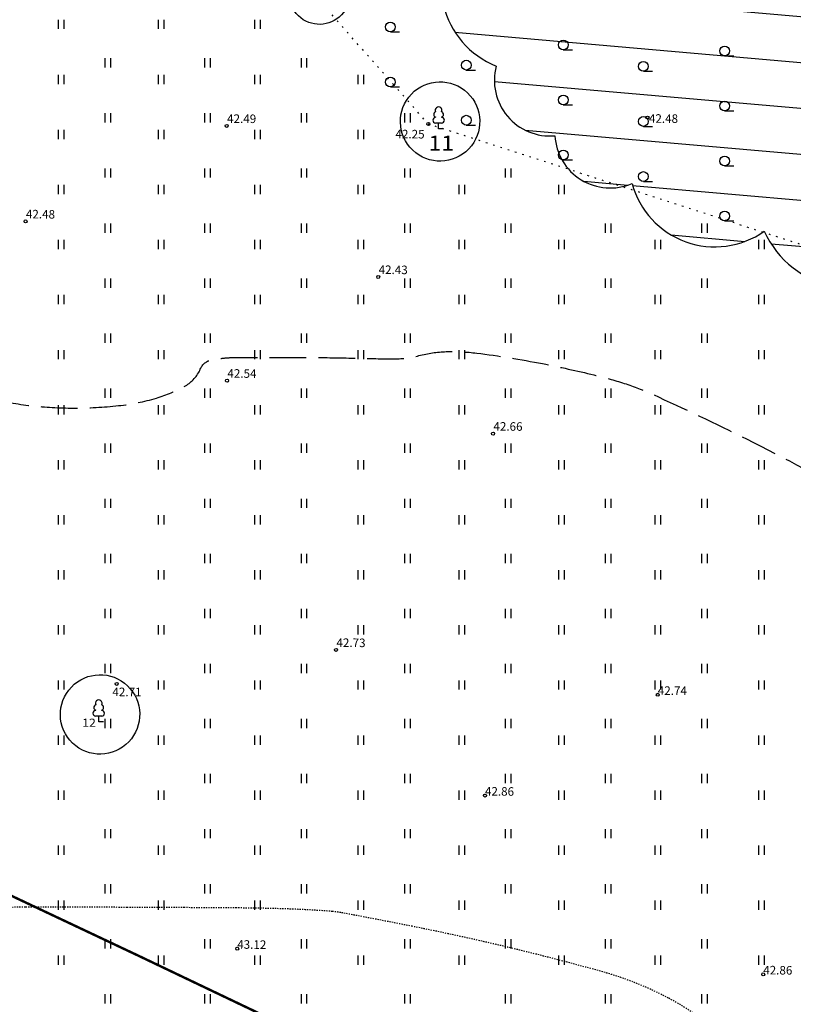
# Model space of a CAD drawing. Units: metres. Extents: x 547368 to 550982, y 6582706 to 6584220.
# Drawn here: x 548093 to 548157, y 6583719 to 6583799 of the extents above; entities that cross this region are included whole.
import ezdxf

# ---------------------------------------------------------------- set-up
doc = ezdxf.new("R2010")
doc.units = ezdxf.units.M
doc.header["$LTSCALE"] = 0.5
doc.header["$MEASUREMENT"] = 0
for name, pattern in [('ISOPOHI', [0.02001, 0.01, -1e-05, 0.01]), ('ISOPOOL', [8, 6, -2]), ('KOLVIK', [1.25, 0.25, -1])]:
    doc.linetypes.add(name, pattern=pattern)
for name, color, linetype, lineweight in [('Dendro_III_väärtusklass', 84, 'Continuous', 30), ('Dendro_IV_väärtusklass', 40, 'Continuous', 30), ('OPT-teekaitse', 250, 'Continuous', 0)]:
    doc.layers.add(name, color=color, linetype=linetype, lineweight=lineweight)
doc.layers.add('Dendro_nr', color=7, linetype='Continuous', true_color=0x000000)
for name, color, linetype in [('HALJASTUS', 94, 'Continuous'), ('HORISONTAAL', 32, 'Continuous'), ('KORGUS-EH2000', 7, 'Continuous'), ('OPT-kaitsevöönd', 7, 'Continuous'), ('PUU', 74, 'Continuous')]:
    doc.layers.add(name, color=color, linetype=linetype)
doc.styles.add('ITALIC', font='italic.shx')
doc.styles.add('kalmuvälja_DP$0$Standard', font='txt')
doc.styles.add('Style-INTL_ISO', font='INTL_ISO.shx')
doc.linetypes.add('kalmuvälja_DP$0$+_LINE', pattern='A,0.5,-0.2,["+",kalmuvälja_DP$0$Standard,S=0.1,R=0,X=-0.1,Y=-0.05],-0.2', length=0.9)

# ---------------------------------------------------------------- blocks, each defined once
blk = doc.blocks.new('HEIN')
at = {"color": 0, "linetype": 'Continuous'}
for p, q in [((-0.46, 0.76), (-0.46, -0.76)), ((0.46, 0.76), (0.46, -0.76))]:
    blk.add_line(p, q, dxfattribs=at)
blk = doc.blocks.new('LEHTP1')
at = {"color": 0, "linetype": 'Continuous'}
for p, q in [((0.48, 0.95), (-0.48, 0.95)), ((0, 0), (0, 0.95)), ((0.76, 0), (0, 0))]:
    blk.add_line(p, q, dxfattribs=at)
for centre, radius, start, end in [((0, 3.04), 0.554, 332.5799, 207.4201), ((-0.47, 1.42), 0.475, 90.0016, 269.3953), ((-0.34, 2.35), 0.465, 109.0217, 253.1415), ((0.34, 2.35), 0.465, 286.8508, 70.9859), ((0.47, 1.42), 0.475, 270.6047, 89.9984)]:
    blk.add_arc(centre, radius, start, end, dxfattribs=at)
blk = doc.blocks.new('RING02')
at = {"color": 0, "linetype": 'Continuous', "lineweight": -3}
blk.add_circle((0, 0), 0.25, dxfattribs=at)
blk = doc.blocks.new('HARVIK')
at = {"color": 0, "linetype": 'Continuous'}
blk.add_line((0, -0.8), (1.5, -0.8), dxfattribs=at)
blk.add_circle((0, 0), 0.8, dxfattribs=at)

msp = doc.modelspace()

# ---------------------------------------------------------------- hatches: boundary and pattern name
at = {"layer": 'Dendro_IV_väärtusklass', "transparency": 33554687}
h = msp.add_hatch(dxfattribs=at)
h.set_pattern_fill('ANSI31', color=256, scale=30, angle=130)
edge = h.paths.add_edge_path()
edge.add_arc((548148.089, 6583833.343), 3.122, 35, 145)
edge.add_arc((548145.215, 6583831.106), 4.041, 85.49156, 195.49156)
edge.add_arc((548139.484, 6583825.606), 4.786, 67.43796, 177.43796)
edge.add_arc((548133.843, 6583820.965), 4.931, 79.96314, 189.96314)
edge.add_arc((548129.135, 6583815.738), 4.376, 91.94255, 201.94255)
edge.add_arc((548129.857, 6583812.077), 5.192, 157.03843, 267.03843)
edge.add_arc((548134.939, 6583802.132), 7.162, 138.34105, 248.34104)
edge.add_arc((548136.701, 6583794.306), 4.558, 165.1371, 275.1371)
edge.add_arc((548141.635, 6583790.026), 4.534, 183.27341, 293.27341)
edge.add_arc((548150.209, 6583787.7), 7.027, 195.16822, 305.16822)
edge.add_arc((548161.566, 6583785.283), 8.031, 204.47404, 314.47404)
edge.add_arc((548171.207, 6583779.901), 4.03, 184.96324, 294.96324)
edge.add_arc((548177.555, 6583777.934), 4.944, 199.94996, 309.94996)
edge.add_arc((548183.27, 6583774.356), 2.55, 184.77564, 294.77564)
edge.add_arc((548189.21, 6583770.526), 5.101, 162.72972, 272.72972)
edge.add_arc((548191.876, 6583768.694), 4.064, 233.41292, 343.41292)
edge.add_arc((548197.803, 6583772.315), 5.195, 246.97234, 356.97234)
edge.add_arc((548207.096, 6583772.901), 4.194, 191.82792, 301.82792)
edge.add_arc((548210.839, 6583764.589), 4.989, 107.87671, 217.87671)
edge.add_arc((548208.944, 6583756.687), 5.252, 112.89016, 222.89016)
edge.add_arc((548205.786, 6583749.566), 3.613, 101.01015, 211.01015)
edge.add_arc((548205.003, 6583742.161), 6.007, 112.64559, 222.64559)
edge.add_arc((548201.951, 6583736.138), 2.384, 125, 235)
edge.add_arc((548203.667, 6583735.225), 3.253, 198.63035, 308.63035)
edge.add_arc((548208.06, 6583736.352), 4.364, 237.22331, 347.22331)
edge.add_arc((548214.559, 6583739.868), 5.01, 243.41223, 353.41223)
edge.add_arc((548223.629, 6583745.293), 7.263, 235.70123, 345.70123)
edge.add_arc((548232.773, 6583747.213), 4.27, 240.43479, 350.43479)
edge.add_arc((548238.82, 6583750.923), 4.786, 247.43796, 357.43796)
edge.add_arc((548243.695, 6583755.699), 4.991, 268.93766, 378.93766)
edge.add_arc((548250.718, 6583761.394), 4.68, 240.53134, 350.53134)
edge.add_arc((548258.012, 6583763.842), 4.187, 230.23647, 340.23647)
edge.add_arc((548265.038, 6583767.945), 6.322, 240.79219, 350.79219)
edge.add_arc((548274.213, 6583772.346), 6.157, 241.53571, 351.53571)
edge.add_arc((548282.817, 6583777.454), 6.518, 247.31421, 357.31421)
edge.add_arc((548291.766, 6583781.99), 5.421, 243.27002, 353.27002)
edge.add_arc((548300.115, 6583787.684), 6.99, 244.89978, 354.89978)
edge.add_arc((548308.282, 6583792.384), 5.456, 257.2371, 367.2371)
edge.add_arc((548315.952, 6583796.891), 4.436, 239.41634, 349.41634)
edge.add_arc((548323.428, 6583800.272), 5.225, 233.41285, 343.41285)
edge.add_arc((548330.768, 6583801.532), 3.607, 229.72553, 339.72553)
edge.add_arc((548336.213, 6583803.741), 4.026, 239.20022, 349.20022)
edge.add_arc((548345.341, 6583803.922), 5.257, 190.25274, 300.25274)
edge.add_arc((548350.366, 6583800.149), 2.497, 197.91791, 307.91791)
edge.add_arc((548353.196, 6583804.012), 5.975, 257.47383, 367.47383)
edge.add_arc((548359.213, 6583809.779), 4.991, 268.93766, 378.93766)
edge.add_arc((548361.966, 6583817.409), 6.324, 288.12123, 398.12123)
edge.add_arc((548367.515, 6583825.297), 4.024, 261.81089, 371.81089)
edge.add_arc((548374.509, 6583830.722), 5.523, 236.42275, 346.42275)
edge.add_arc((548379.924, 6583834.16), 4.735, 269.42753, 379.42753)
edge.add_arc((548384.166, 6583838.936), 3.209, 274.00374, 384.00374)
edge.add_arc((548384.212, 6583844.042), 4.772, 307.20536, 417.20536)
edge.add_arc((548383.565, 6583851.387), 4.643, 314.10189, 424.10189)
edge.add_arc((548381.971, 6583860.416), 6.055, 306.73788, 416.73788)
edge.add_arc((548381.79, 6583869.519), 5.347, 310.91367, 420.91367)
edge.add_arc((548383.397, 6583873.048), 1.514, 49.01889, 159.01889)
edge.add_arc((548380.929, 6583870.614), 3.158, 70.50307, 180.50307)
edge.add_arc((548374.01, 6583865.713), 6.155, 52.33311, 162.33311)
edge.add_arc((548361.917, 6583861.43), 8.754, 44.64772, 154.64772)
edge.add_arc((548350.32, 6583861.478), 5.223, 45.11199, 155.11199)
edge.add_arc((548342.513, 6583859.736), 4.994, 52.08209, 162.08209)
edge.add_arc((548334.422, 6583858.038), 4.649, 44.07881, 154.07881)
edge.add_arc((548327.954, 6583857.574), 3.386, 47.51323, 157.51323)
edge.add_arc((548320.222, 6583852.959), 7.492, 52.08209, 162.08209)
edge.add_arc((548309.453, 6583851.819), 5.012, 43.41631, 153.41631)
edge.add_arc((548300.729, 6583850.196), 5.739, 42.34311, 152.34311)
edge.add_arc((548292.862, 6583849.792), 4.142, 47.78835, 157.78835)
edge.add_arc((548285.236, 6583847.808), 5.193, 43.11981, 153.11981)
edge.add_arc((548274.512, 6583844.771), 8.131, 41.47485, 151.47485)
edge.add_arc((548263.14, 6583844.127), 6.194, 46.96123, 156.96123)
edge.add_arc((548254.296, 6583843.678), 4.259, 42.42195, 152.42195)
edge.add_arc((548246.866, 6583842.866), 4.594, 37.28771, 147.28771)
edge.add_arc((548237.51, 6583840.385), 7.402, 42.11595, 152.11595)
edge.add_arc((548228.38, 6583841.139), 3.745, 46.29577, 156.29577)
edge.add_arc((548221.145, 6583839.756), 4.778, 37.19981, 147.19981)
edge.add_arc((548212.015, 6583838.763), 6.243, 35, 145)
edge.add_arc((548203.893, 6583840.238), 3.672, 35, 145)
edge.add_arc((548197.876, 6583840.238), 3.672, 35, 145)
edge.add_arc((548190.912, 6583839.35), 4.961, 37.11834, 147.11834)
edge.add_arc((548183.406, 6583838.81), 4.649, 44.07881, 154.07881)
edge.add_arc((548176.382, 6583838.18), 3.895, 43.11985, 153.11985)
edge.add_arc((548170.26, 6583837.639), 3.508, 41.00136, 151.00136)
edge.add_arc((548165.853, 6583837.731), 2.093, 50.2366, 160.2366)
edge.add_arc((548161.641, 6583836.197), 3.17, 44.99532, 154.99532)
edge.add_arc((548155.549, 6583833.492), 5.17, 51.48438, 161.48438)
at = {"layer": 'OPT-kaitsevöönd'}
h = msp.add_hatch(dxfattribs=at)
h.set_pattern_fill('ANSI31', color=45, scale=15)
h.set_pattern_definition([(45, (0, 0), (-1.3258252147, 1.3258252147), [])])
edge = h.paths.add_edge_path()
edge.add_line((547934.243, 6583783.598), (547935.093, 6583785.409))
edge.add_line((547935.093, 6583785.409), (547960.739, 6583773.365))
edge.add_line((547960.739, 6583773.365), (548066.152, 6583723.556))
edge.add_line((548066.152, 6583723.556), (548140.117, 6583689.036))
edge.add_line((548140.117, 6583689.036), (548333.23, 6583780.796))
edge.add_line((548333.23, 6583780.796), (548341.773, 6583775.864))
edge.add_line((548341.773, 6583775.864), (548347.573, 6583783.829))
edge.add_line((548347.573, 6583783.829), (548350.781, 6583787.784))
edge.add_line((548350.781, 6583787.784), (548353.824, 6583791.224))
edge.add_line((548353.824, 6583791.224), (548362.472, 6583802.625))
edge.add_line((548362.472, 6583802.625), (548365.918, 6583808.045))
edge.add_arc((548366.654, 6583807.167), 1.146, -65.76726, 129.98515, ccw=False)
edge.add_line((548367.124, 6583806.122), (548363.082, 6583799.981))
edge.add_line((548363.082, 6583799.981), (548356.55, 6583791.578))
edge.add_line((548356.55, 6583791.578), (548349.153, 6583782.603))
edge.add_line((548349.153, 6583782.603), (548343.518, 6583774.856))
edge.add_line((548343.518, 6583774.856), (548372.996, 6583757.838))
edge.add_line((548372.996, 6583757.838), (548383.151, 6583753.367))
edge.add_line((548383.151, 6583753.367), (548391.087, 6583748.334))
edge.add_line((548391.087, 6583748.334), (548392.302, 6583749.622))
edge.add_line((548392.302, 6583749.622), (548393.687, 6583751.797))
edge.add_line((548393.687, 6583751.797), (548395.462, 6583750.674))
edge.add_line((548395.462, 6583750.674), (548393.967, 6583748.326))
edge.add_line((548393.967, 6583748.326), (548391.418, 6583745.623))
edge.add_line((548391.418, 6583745.623), (548382.126, 6583751.531))
edge.add_line((548382.126, 6583751.531), (548373.779, 6583755.242))
edge.add_line((548373.779, 6583755.242), (548399.39, 6583740.407))
edge.add_line((548399.39, 6583740.407), (548421.103, 6583711.194))
edge.add_line((548421.103, 6583711.194), (548425.917, 6583703.536))
edge.add_line((548425.917, 6583703.536), (548424.605, 6583701.795))
edge.add_line((548424.605, 6583701.795), (548419.451, 6583710.062))
edge.add_line((548419.451, 6583710.062), (548398.042, 6583738.883))
edge.add_line((548398.042, 6583738.883), (548371.231, 6583754.398))
edge.add_line((548371.231, 6583754.398), (548370.996, 6583754.374))
edge.add_line((548370.996, 6583754.374), (548333.048, 6583776.282))
edge.add_line((548333.048, 6583776.282), (548144.871, 6583686.817))
edge.add_line((548144.871, 6583686.817), (548202.95, 6583659.711))
edge.add_line((548202.95, 6583659.711), (548249.376, 6583637.919))
edge.add_line((548249.376, 6583637.919), (548267.691, 6583628.094))
edge.add_line((548267.691, 6583628.094), (548276.037, 6583620.468))
edge.add_line((548276.037, 6583620.468), (548310.835, 6583604.567))
edge.add_line((548310.835, 6583604.567), (548327.373, 6583596.539))
edge.add_line((548327.373, 6583596.539), (548336.001, 6583601.241))
edge.add_line((548336.001, 6583601.241), (548359.165, 6583621.381))
edge.add_line((548359.165, 6583621.381), (548400.258, 6583668.23))
edge.add_line((548400.258, 6583668.23), (548415.489, 6583689.692))
edge.add_line((548415.489, 6583689.692), (548436.345, 6583717.38))
edge.add_line((548436.345, 6583717.38), (548438.643, 6583715.647))
edge.add_line((548438.643, 6583715.647), (548490.899, 6583784.243))
edge.add_line((548490.899, 6583784.243), (548538.952, 6583846.003))
edge.add_line((548538.952, 6583846.003), (548541.703, 6583850.006))
edge.add_line((548541.703, 6583850.006), (548540.44, 6583850.843))
edge.add_line((548540.44, 6583850.843), (548451.829, 6583733.274))
edge.add_line((548451.829, 6583733.274), (548448.682, 6583735.618))
edge.add_line((548448.682, 6583735.618), (548453.21, 6583741.632))
edge.add_line((548453.21, 6583741.632), (548405.385, 6583771.981))
edge.add_line((548405.385, 6583771.981), (548406.142, 6583781.086))
edge.add_line((548406.142, 6583781.086), (548410.481, 6583780.678))
edge.add_line((548410.481, 6583780.678), (548409.958, 6583774.256))
edge.add_line((548409.958, 6583774.256), (548443.544, 6583752.949))
edge.add_line((548443.544, 6583752.949), (548456.036, 6583745.385))
edge.add_line((548456.036, 6583745.385), (548537.898, 6583854.117))
edge.add_line((548537.898, 6583854.117), (548537.042, 6583860.213))
edge.add_line((548537.042, 6583860.213), (548471.725, 6583910.705))
edge.add_line((548471.725, 6583910.705), (548470.939, 6583909.8))
edge.add_line((548470.939, 6583909.8), (548467.367, 6583912.563))
edge.add_line((548467.367, 6583912.563), (548471.045, 6583916.916))
edge.add_line((548471.045, 6583916.916), (548540.949, 6583862.769))
edge.add_line((548540.949, 6583862.769), (548541.034, 6583862.016))
edge.add_line((548541.034, 6583862.016), (548547.096, 6583857.653))
edge.add_line((548547.096, 6583857.653), (548552.71, 6583865.852))
edge.add_line((548552.71, 6583865.852), (548558.458, 6583872.996))
edge.add_line((548558.458, 6583872.996), (548561.739, 6583870.083))
edge.add_line((548561.739, 6583870.083), (548556.201, 6583863.165))
edge.add_line((548556.201, 6583863.165), (548548.454, 6583851.932))
edge.add_line((548548.454, 6583851.932), (548567.459, 6583854.135))
edge.add_line((548567.459, 6583854.135), (548613.826, 6583818.65))
edge.add_line((548613.826, 6583818.65), (548614.614, 6583812.998))
edge.add_line((548614.614, 6583812.998), (548566.323, 6583849.977))
edge.add_line((548566.323, 6583849.977), (548545.57, 6583847.675))
edge.add_line((548545.57, 6583847.675), (548542.687, 6583843.417))
edge.add_line((548542.687, 6583843.417), (548536.684, 6583836.056))
edge.add_line((548536.684, 6583836.056), (548494.62, 6583781.826))
edge.add_line((548494.62, 6583781.826), (548442.295, 6583712.892))
edge.add_line((548442.295, 6583712.892), (548405.612, 6583663.713))
edge.add_line((548405.612, 6583663.713), (548381.535, 6583631.943))
edge.add_line((548381.535, 6583631.943), (548365.562, 6583610.315))
edge.add_line((548365.562, 6583610.315), (548359.085, 6583601.609))
edge.add_line((548359.085, 6583601.609), (548353.972, 6583594.731))
edge.add_line((548353.972, 6583594.731), (548349.883, 6583589.144))
edge.add_line((548349.883, 6583589.144), (548348.038, 6583586.698))
edge.add_line((548348.038, 6583586.698), (548344.268, 6583588.429))
edge.add_line((548344.268, 6583588.429), (548346.104, 6583591.413))
edge.add_line((548346.104, 6583591.413), (548352, 6583600))
edge.add_line((548352, 6583600), (548383.032, 6583641.473))
edge.add_line((548383.032, 6583641.473), (548362.185, 6583617.531))
edge.add_line((548362.185, 6583617.531), (548349.35, 6583606.11))
edge.add_line((548349.35, 6583606.11), (548338.578, 6583597.253))
edge.add_line((548338.578, 6583597.253), (548332.931, 6583593.841))
edge.add_line((548332.931, 6583593.841), (548352.624, 6583584.283))
edge.add_line((548352.624, 6583584.283), (548363.592, 6583598.957))
edge.add_line((548363.592, 6583598.957), (548367.173, 6583601.732))
edge.add_line((548367.173, 6583601.732), (548370.909, 6583608.796))
edge.add_line((548370.909, 6583608.796), (548396.87, 6583642.07))
edge.add_arc((548401.061, 6583639.334), 5.005, 92.57428, 146.86001, ccw=False)
edge.add_line((548400.836, 6583644.334), (548401.186, 6583640.349))
edge.add_arc((548401.434, 6583638.689), 1.679, 98.52279, 143.13812)
edge.add_line((548400.091, 6583639.696), (548374.287, 6583606.628))
edge.add_line((548374.287, 6583606.628), (548370.305, 6583599.099))
edge.add_line((548370.305, 6583599.099), (548366.471, 6583596.128))
edge.add_line((548366.471, 6583596.128), (548356.265, 6583582.516))
edge.add_line((548356.265, 6583582.516), (548352.084, 6583575.48))
edge.add_line((548352.084, 6583575.48), (548343.174, 6583579.398))
edge.add_line((548343.174, 6583579.398), (548337.314, 6583575.863))
edge.add_line((548337.314, 6583575.863), (548337.842, 6583574.68))
edge.add_line((548337.842, 6583574.68), (548336.167, 6583569.84))
edge.add_line((548336.167, 6583569.84), (548332.387, 6583571.149))
edge.add_line((548332.387, 6583571.149), (548333.203, 6583573.506))
edge.add_line((548333.203, 6583573.506), (548328.133, 6583570.411))
edge.add_line((548328.133, 6583570.411), (548319.557, 6583570.432))
edge.add_line((548319.557, 6583570.432), (548318.824, 6583575.387))
edge.add_line((548318.824, 6583575.387), (548324.604, 6583575.443))
edge.add_line((548324.604, 6583575.443), (548324.086, 6583576.551))
edge.add_line((548324.086, 6583576.551), (548321.851, 6583579.998))
edge.add_line((548321.851, 6583579.998), (548325.343, 6583582.32))
edge.add_line((548325.343, 6583582.32), (548326.129, 6583581.039))
edge.add_line((548326.129, 6583581.039), (548327.631, 6583579.642))
edge.add_line((548327.631, 6583579.642), (548332.894, 6583582.18))
edge.add_line((548332.894, 6583582.18), (548330.909, 6583584.774))
edge.add_line((548330.909, 6583584.774), (548328.539, 6583582.614))
edge.add_line((548328.539, 6583582.614), (548326.226, 6583581.098))
edge.add_line((548326.226, 6583581.098), (548324.04, 6583584.484))
edge.add_line((548324.04, 6583584.484), (548325.955, 6583585.698))
edge.add_line((548325.955, 6583585.698), (548328.469, 6583587.962))
edge.add_line((548328.469, 6583587.962), (548326.688, 6583590.289))
edge.add_line((548326.688, 6583590.289), (548323.163, 6583588.341))
edge.add_line((548323.163, 6583588.341), (548324.654, 6583585.678))
edge.add_line((548324.654, 6583585.678), (548323.736, 6583584.926))
edge.add_line((548323.736, 6583584.926), (548323.435, 6583585.383))
edge.add_line((548323.435, 6583585.383), (548319.122, 6583582.52))
edge.add_line((548319.122, 6583582.52), (548317.51, 6583585.311))
edge.add_line((548317.51, 6583585.311), (548312.137, 6583582.406))
edge.add_line((548312.137, 6583582.406), (548310.27, 6583585.944))
edge.add_line((548310.27, 6583585.944), (548319.94, 6583592.116))
edge.add_line((548319.94, 6583592.116), (548313.913, 6583594.944))
edge.add_line((548313.913, 6583594.944), (548313.103, 6583592.913))
edge.add_arc((548312.573, 6583590.783), 2.196, -124.63236, 76.02495, ccw=False)
edge.add_line((548311.326, 6583588.976), (548309.582, 6583590))
edge.add_line((548309.582, 6583590), (548251.614, 6583617.061))
edge.add_line((548251.614, 6583617.061), (548224.324, 6583629.351))
edge.add_line((548224.324, 6583629.351), (548218.658, 6583631.995))
edge.add_line((548218.658, 6583631.995), (548198.748, 6583641.923))
edge.add_line((548198.748, 6583641.923), (548144.315, 6583667.434))
edge.add_line((548144.315, 6583667.434), (548124.249, 6583679.954))
edge.add_line((548124.249, 6583679.954), (548112.514, 6583682.291))
edge.add_line((548112.514, 6583682.291), (548025.535, 6583723.508))
edge.add_line((548025.535, 6583723.508), (547993.232, 6583739.372))
edge.add_line((547993.232, 6583739.372), (547985.358, 6583742.89))
edge.add_line((547985.358, 6583742.89), (547955.053, 6583756.602))
edge.add_line((547955.053, 6583756.602), (547916.657, 6583774.37))
edge.add_line((547916.657, 6583774.37), (547919.238, 6583779.869))
edge.add_line((547919.238, 6583779.869), (547958.76, 6583761.127))
edge.add_line((547958.76, 6583761.127), (547975.161, 6583753.671))
edge.add_line((547975.161, 6583753.671), (547992.667, 6583745.683))
edge.add_line((547992.667, 6583745.683), (548016.355, 6583734.281))
edge.add_line((548016.355, 6583734.281), (548035.984, 6583724.832))
edge.add_line((548035.984, 6583724.832), (548060.595, 6583713.269))
edge.add_line((548060.595, 6583713.269), (548096.199, 6583696.398))
edge.add_line((548096.199, 6583696.398), (548115.676, 6583687.382))
edge.add_line((548115.676, 6583687.382), (548127.991, 6583684.005))
edge.add_line((548127.991, 6583684.005), (548146.261, 6583673.395))
edge.add_line((548146.261, 6583673.395), (548207.979, 6583643.524))
edge.add_line((548207.979, 6583643.524), (548224.238, 6583635.739))
edge.add_line((548224.238, 6583635.739), (548233.402, 6583632.655))
edge.add_line((548233.402, 6583632.655), (548245.133, 6583627.219))
edge.add_line((548245.133, 6583627.219), (548269.961, 6583615.714))
edge.add_line((548269.961, 6583615.714), (548306.544, 6583598.789))
edge.add_line((548306.544, 6583598.789), (548308.661, 6583603.361))
edge.add_line((548308.661, 6583603.361), (548274.92, 6583618.78))
edge.add_line((548274.92, 6583618.78), (548266.526, 6583626.449))
edge.add_line((548266.526, 6583626.449), (548248.477, 6583636.132))
edge.add_line((548248.477, 6583636.132), (548202.077, 6583657.911))
edge.add_line((548202.077, 6583657.911), (548142.593, 6583685.771))
edge.add_line((548142.593, 6583685.771), (548132.755, 6583681.256))
edge.add_line((548132.755, 6583681.256), (548128.519, 6583683.71))
edge.add_line((548128.519, 6583683.71), (548137.833, 6583687.987))
edge.add_line((548137.833, 6583687.987), (548051.424, 6583728.203))
edge.add_line((548051.424, 6583728.203), (548018.616, 6583743.793))
edge.add_line((548018.616, 6583743.793), (547960.025, 6583771.491))
edge.add_line((547960.025, 6583771.491), (547934.243, 6583783.598))

# ---------------------------------------------------------------- linework, layer by layer
at = {"layer": 'Dendro_III_väärtusklass'}
for centre in [(548127.697, 6583790.938), (548099.838, 6583742.388)]:
    msp.add_ellipse(centre, major_axis=(-2.351, 2.244), ratio=1, dxfattribs=at)
at = {"layer": 'Dendro_IV_väärtusklass', "flags": 128}
msp.add_lwpolyline([(548129.588, 6583806.892, 0.520567), (548132.296, 6583795.475, 0.520567), (548137.109, 6583789.767, 0.520567), (548143.426, 6583785.861, 0.520567), (548154.256, 6583781.955, 0.520567), (548167.192, 6583779.552, 0.520567), (548172.908, 6583776.247, 0.520567), (548180.729, 6583774.144, 0.520567), (548184.339, 6583772.041, 0.520567), (548189.453, 6583765.431, 0.520567), (548195.771, 6583767.534, 0.520567), (548202.99, 6583772.041, 0.520567), (548209.308, 6583769.337, 0.520567), (548206.901, 6583761.525, 0.520567), (548205.096, 6583753.113, 0.520567), (548202.69, 6583747.705, 0.520567), (548200.584, 6583738.091, 0.520567), (548200.584, 6583734.185, 0.520567), (548205.698, 6583732.683, 0.520567), (548212.316, 6583735.387, 0.520567), (548219.536, 6583739.293, 0.520567)], format="xyb", dxfattribs=at)
at = {"layer": 'Dendro_IV_väärtusklass'}
msp.add_ellipse((548117.821, 6583801.39), major_axis=(-1.808, 1.726), ratio=1, dxfattribs=at)
at = {"layer": 'HALJASTUS', "linetype": 'KOLVIK', "flags": 128}
msp.add_lwpolyline([(548235.838, 6583983.328), (548237.592, 6583976.194), (548237.521, 6583969.495), (548238.163, 6583965.886), (548240.98, 6583962.18), (548243.976, 6583959.792), (548250.253, 6583957.975), (548257.823, 6583956.927), (548264.528, 6583955.466), (548271.554, 6583956.499), (548279.158, 6583958.601), (548286.112, 6583958.779), (548292.181, 6583957.746), (548297.459, 6583954.61), (548305.259, 6583948.618), (548309.728, 6583945.714), (548314.366, 6583947.202), (548319.763, 6583948.052), (548325.277, 6583949.178), (548330.272, 6583947.369), (548333.241, 6583944.801), (548340.538, 6583936.87), (548343.424, 6583928.864), (548348.508, 6583920.298), (548351.488, 6583912.266), (548355.648, 6583906.674), (548362.693, 6583903.542), (548372.503, 6583892.396), (548380.615, 6583883.595), (548383.539, 6583877.917), (548384.423, 6583869.072), (548386.804, 6583856.867), (548386.551, 6583849.364), (548388.893, 6583845.173), (548388.498, 6583836.845), (548385.038, 6583834.655), (548381.167, 6583829.866), (548378.072, 6583829.149), (548375.228, 6583828.102), (548372.604, 6583826.911), (548367.478, 6583824.182), (548365.902, 6583816.444), (548361.478, 6583807.802), (548356.575, 6583799.785), (548353.784, 6583797.793), (548349.68, 6583797.355), (548345.057, 6583800.9), (548340.911, 6583802.294), (548337.006, 6583798.71), (548330.226, 6583798.019), (548325.7, 6583797.844), (548320.017, 6583795.813), (548316.867, 6583791.89), (548315.37, 6583789.245), (548197.242, 6583733.267), (548200.543, 6583753.463), (548209.338, 6583766.509), (548204.664, 6583773.044), (548190.794, 6583764.752), (548183.593, 6583772.602), (548179.346, 6583776.578), (548174.481, 6583778.085), (548165.843, 6583778.085), (548126.737, 6583790.729), (548117.442, 6583801.247), (548124.865, 6583815.841)], dxfattribs=at)
at = {"layer": 'HORISONTAAL', "linetype": 'ISOPOOL', "flags": 128}
msp.add_lwpolyline([(547924.919, 6583780.312, -0.00821), (547937.869, 6583774.925, -0.014144), (547945.239, 6583771.464, -0.005271), (547958.312, 6583764.694, 0.016214), (547962.61, 6583762.586, 0.013794), (547971.201, 6583758.995, 0.017763), (547978.036, 6583756.632, 0.007375), (547979.771, 6583756.129, -0.012201), (547980.817, 6583755.814, -0.01563), (547984.568, 6583754.454, -0.01452), (547988.51, 6583752.749, -0.000463), (547994.321, 6583750.027, 0.000412), (548000.84, 6583746.972, 0.000093), (548005.466, 6583744.81, -0.000108), (548009.485, 6583742.931, -0.006297), (548012.642, 6583741.406, 0.002225), (548021.541, 6583737.017, 0.013072), (548028.709, 6583733.751, 0.037317), (548031.326, 6583732.864, 0.104326), (548032.508, 6583732.811, 0.064347), (548034.334, 6583733.36, 0.071693), (548036.408, 6583734.671, 0.04319), (548039.254, 6583737.562, 0.027877), (548041.484, 6583740.585, 0.030285), (548043.2, 6583743.587, 0.046136), (548044.635, 6583747.327, 0.081714), (548044.888, 6583749.585, 0.047021), (548044.597, 6583751.562, 0.015529), (548042.981, 6583757.382, 0.044997), (548040.103, 6583764.349, -0.063661), (548038.249, 6583769.355, -0.056929), (548038.055, 6583771.053, -0.040453), (548038.249, 6583773.446, -0.137818), (548040.137, 6583777.504, -0.085477), (548045.636, 6583782.049, -0.02556), (548051.692, 6583785.118, -0.018434), (548060.427, 6583788.617, -0.016493), (548067.833, 6583791, -0.064286), (548069.814, 6583791.299, -0.108636), (548071.619, 6583790.943, -0.077253), (548073.791, 6583789.564, -0.058941), (548076.411, 6583786.656, -0.051705), (548078.596, 6583782.769, -0.026606), (548079.884, 6583779.304, 0.028693), (548081.091, 6583776.096, 0.022954), (548082.757, 6583772.759, 0.051149), (548083.72, 6583771.385, 0.085446), (548084.978, 6583770.353, 0.046143), (548087.709, 6583769.12, 0.027995), (548090.84, 6583768.233, 0.026805), (548094.192, 6583767.67, 0.028208), (548097.669, 6583767.474, 0.026618), (548101.354, 6583767.67, 0.045666), (548104.457, 6583768.292, 0.055909), (548106.839, 6583769.301, 0.167029), (548108.052, 6583770.663, -0.256383), (548109.015, 6583771.43, -0.018277), (548110.041, 6583771.568, -0.022368), (548110.885, 6583771.613, -0.001982), (548113.699, 6583771.624, -0.001539), (548117.322, 6583771.613, -0.005454), (548120.904, 6583771.552, 0.006357), (548123.977, 6583771.505, 0.066573), (548125.969, 6583771.766, -0.059132), (548128.205, 6583772.093, -0.037838), (548130.699, 6583771.972, -0.017268), (548136.094, 6583771.109, -0.010861), (548140.308, 6583770.189, -0.018174), (548142.791, 6583769.493, -0.02922), (548145.102, 6583768.603, -0.008491), (548152.796, 6583764.951, -0.019821), (548162.061, 6583759.891, -0.031708), (548167.501, 6583756.147, -0.08103), (548171.452, 6583751.844, 0.084035), (548175.289, 6583747.716, 0.021702), (548177.911, 6583745.88, -0.023313), (548180.347, 6583744.162, -0.040014), (548183.664, 6583741.129, 0.039161), (548187.048, 6583738.025, 0.0413), (548189.749, 6583736.249, 0.041708), (548192.678, 6583734.956, 0.057911), (548194.291, 6583734.601, 0.042201), (548196.553, 6583734.563, 0.102686), (548200.3, 6583735.61, 0.044417), (548207.827, 6583740.391, 0.027086), (548212.99, 6583744.818, 0.047413), (548215.536, 6583747.761, 0.055008), (548217.714, 6583751.67, 0.025391), (548221.01, 6583760.762, 0.098826), (548221.825, 6583768.894, -0.164994), (548222.961, 6583773.743, -0.065743), (548224.259, 6583775.322, -0.122175), (548225.231, 6583775.862, -0.066316), (548226.044, 6583775.971, -0.024392), (548228.262, 6583775.862, -0.124316), (548239.53, 6583771.814, 0.105766), (548252.537, 6583766.596, 0.005906), (548257.809, 6583765.751, 0.021614), (548259.26, 6583765.6, 0.037876), (548264.598, 6583765.68, -0.032506), (548270.812, 6583765.84, -0.031243), (548277.188, 6583765.189, 0.033877), (548283.071, 6583764.619, 0.045395), (548290.975, 6583765.11, -0.049626), (548298.212, 6583765.498, -0.004067), (548305.581, 6583765.101, -0.005722), (548310.813, 6583764.717, -0.003745), (548315.345, 6583764.298, 0.004625), (548319.015, 6583763.965, 0.02505), (548321.098, 6583763.9, -0.032693), (548322.693, 6583763.826, -0.052831), (548323.193, 6583763.715, -0.004464), (548328.901, 6583761.748, -0.048108), (548336.987, 6583757.972, 0.088428), (548341.561, 6583756.267, 0.075786), (548343.757, 6583756.204, 0.086485), (548345.602, 6583756.764, 0.011609), (548347.25, 6583757.645, 0.004189), (548351.74, 6583760.228, 0.005844), (548352.941, 6583760.952, 0.003485), (548354.931, 6583762.202)], format="xyb", dxfattribs=at)
at = {"layer": 'HORISONTAAL', "linetype": 'ISOPOHI'}
msp.add_lwpolyline([(548092.655, 6583726.592, -0.00812), (548093.72, 6583726.609, -0.001038), (548102.048, 6583726.592, -0.000277), (548106.756, 6583726.57, -0.000306), (548111.015, 6583726.545, -0.007514), (548115.666, 6583726.445, -0.010845), (548118.883, 6583726.257, -0.026056), (548119.565, 6583726.167, -0.002999), (548125.422, 6583725.04, -0.019234), (548141.026, 6583721.311, -0.053443), (548146.402, 6583719.165, -0.034514), (548149.069, 6583717.509, 0.026444)], format="xyb", dxfattribs=at)
at = {"layer": 'OPT-teekaitse', "color": 244, "linetype": 'kalmuvälja_DP$0$+_LINE', "ltscale": 15, "true_color": 0x991b1e, "const_width": 0.2, "flags": 128}
msp.add_lwpolyline([(547947.639, 6583795.911), (548103.082, 6583722.587), (548280.532, 6583637.938, -0.179687), (548328.648, 6583652.37, -0.000691), (548351.501, 6583650.268, 0.194241), (548384.623, 6583657.22), (548395.437, 6583667.272), (548408.231, 6583681.694), (548435.897, 6583718.687)], format="xyb", dxfattribs=at)

# ---------------------------------------------------------------- block references
at = {"layer": 'HALJASTUS', "xscale": 0.5, "yscale": 0.5}
for name, p, zscale in [('HEIN', (548096.65, 6583798.891), 0.45), ('HEIN', (548104.833, 6583798.891), 0.45), ('HEIN', (548112.729, 6583798.891), 0.45), ('HARVIK', (548123.628, 6583798.676), 0.5), ('HARVIK', (548137.789, 6583797.209), 0.5), ('HARVIK', (548151.008, 6583796.715), 0.5), ('HEIN', (548100.454, 6583795.735), 0.45), ('HEIN', (548108.637, 6583795.735), 0.45), ('HEIN', (548116.537, 6583795.735), 0.45), ('HARVIK', (548129.847, 6583795.549), 0.5), ('HARVIK', (548144.357, 6583795.448), 0.5), ('HEIN', (548096.65, 6583794.383), 0.45), ('HEIN', (548104.833, 6583794.383), 0.45), ('HEIN', (548112.729, 6583794.383), 0.45), ('HEIN', (548121.203, 6583794.384), 0.45), ('HARVIK', (548123.628, 6583794.168), 0.5), ('HARVIK', (548137.789, 6583792.701), 0.5), ('HARVIK', (548151.008, 6583792.207), 0.5), ('HEIN', (548100.454, 6583791.227), 0.45), ('HEIN', (548108.637, 6583791.227), 0.45), ('HEIN', (548116.537, 6583791.227), 0.45), ('HEIN', (548125.007, 6583791.227), 0.45), ('HARVIK', (548129.847, 6583791.042), 0.5), ('HARVIK', (548144.357, 6583790.94), 0.5), ('HEIN', (548096.65, 6583789.875), 0.45), ('HEIN', (548104.833, 6583789.875), 0.45), ('HEIN', (548112.729, 6583789.875), 0.45), ('HEIN', (548121.203, 6583789.876), 0.45), ('HARVIK', (548137.789, 6583788.194), 0.5), ('HARVIK', (548151.008, 6583787.699), 0.5), ('HEIN', (548100.454, 6583786.719), 0.45), ('HEIN', (548108.637, 6583786.719), 0.45), ('HEIN', (548116.537, 6583786.719), 0.45), ('HEIN', (548125.007, 6583786.719), 0.45), ('HEIN', (548133.262, 6583786.719), 0.45), ('HARVIK', (548144.357, 6583786.432), 0.5), ('HEIN', (548096.65, 6583785.368), 0.45), ('HEIN', (548104.833, 6583785.368), 0.45), ('HEIN', (548112.729, 6583785.368), 0.45), ('HEIN', (548121.203, 6583785.368), 0.45), ('HEIN', (548129.458, 6583785.368), 0.45), ('HEIN', (548137.641, 6583785.368), 0.45), ('HARVIK', (548151.008, 6583783.192), 0.5), ('HEIN', (548100.454, 6583782.211), 0.45), ('HEIN', (548108.637, 6583782.211), 0.45), ('HEIN', (548116.537, 6583782.212), 0.45), ('HEIN', (548125.007, 6583782.212), 0.45), ('HEIN', (548133.262, 6583782.212), 0.45), ('HEIN', (548141.446, 6583782.212), 0.45), ('HEIN', (548149.345, 6583782.212), 0.45), ('HEIN', (548096.65, 6583780.86), 0.45), ('HEIN', (548104.833, 6583780.86), 0.45), ('HEIN', (548112.729, 6583780.86), 0.45), ('HEIN', (548121.203, 6583780.86), 0.45), ('HEIN', (548129.458, 6583780.86), 0.45), ('HEIN', (548137.641, 6583780.86), 0.45), ('HEIN', (548145.537, 6583780.86), 0.45), ('HEIN', (548154.011, 6583780.861), 0.45), ('HEIN', (548100.454, 6583777.704), 0.45), ('HEIN', (548108.637, 6583777.704), 0.45), ('HEIN', (548116.537, 6583777.704), 0.45), ('HEIN', (548125.007, 6583777.704), 0.45), ('HEIN', (548133.262, 6583777.704), 0.45), ('HEIN', (548141.446, 6583777.704), 0.45), ('HEIN', (548149.345, 6583777.704), 0.45), ('HEIN', (548096.65, 6583776.352), 0.45), ('HEIN', (548104.833, 6583776.352), 0.45), ('HEIN', (548112.729, 6583776.352), 0.45), ('HEIN', (548121.203, 6583776.353), 0.45), ('HEIN', (548129.458, 6583776.353), 0.45), ('HEIN', (548137.641, 6583776.353), 0.45), ('HEIN', (548145.537, 6583776.353), 0.45), ('HEIN', (548154.011, 6583776.353), 0.45), ('HEIN', (548100.454, 6583773.196), 0.45), ('HEIN', (548108.637, 6583773.196), 0.45), ('HEIN', (548116.537, 6583773.196), 0.45), ('HEIN', (548125.007, 6583773.196), 0.45), ('HEIN', (548133.262, 6583773.196), 0.45), ('HEIN', (548141.446, 6583773.196), 0.45), ('HEIN', (548149.345, 6583773.197), 0.45), ('HEIN', (548096.65, 6583771.845), 0.45), ('HEIN', (548104.833, 6583771.845), 0.45), ('HEIN', (548112.729, 6583771.845), 0.45), ('HEIN', (548121.203, 6583771.845), 0.45), ('HEIN', (548129.458, 6583771.845), 0.45), ('HEIN', (548137.641, 6583771.845), 0.45), ('HEIN', (548145.537, 6583771.845), 0.45), ('HEIN', (548154.011, 6583771.845), 0.45), ('HEIN', (548100.454, 6583768.688), 0.45), ('HEIN', (548108.637, 6583768.688), 0.45), ('HEIN', (548116.537, 6583768.689), 0.45), ('HEIN', (548125.007, 6583768.689), 0.45), ('HEIN', (548133.262, 6583768.689), 0.45), ('HEIN', (548141.446, 6583768.689), 0.45), ('HEIN', (548149.345, 6583768.689), 0.45), ('HEIN', (548096.65, 6583767.337), 0.45), ('HEIN', (548104.833, 6583767.337), 0.45), ('HEIN', (548112.729, 6583767.337), 0.45), ('HEIN', (548121.203, 6583767.337), 0.45), ('HEIN', (548129.458, 6583767.337), 0.45), ('HEIN', (548137.641, 6583767.337), 0.45), ('HEIN', (548145.537, 6583767.337), 0.45), ('HEIN', (548154.011, 6583767.338), 0.45), ('HEIN', (548100.454, 6583764.181), 0.45), ('HEIN', (548108.637, 6583764.181), 0.45), ('HEIN', (548116.537, 6583764.181), 0.45), ('HEIN', (548125.007, 6583764.181), 0.45), ('HEIN', (548133.262, 6583764.181), 0.45), ('HEIN', (548141.446, 6583764.181), 0.45), ('HEIN', (548149.345, 6583764.181), 0.45), ('HEIN', (548096.65, 6583762.829), 0.45), ('HEIN', (548104.833, 6583762.829), 0.45), ('HEIN', (548112.729, 6583762.829), 0.45), ('HEIN', (548121.203, 6583762.83), 0.45), ('HEIN', (548129.458, 6583762.83), 0.45), ('HEIN', (548137.641, 6583762.83), 0.45), ('HEIN', (548145.537, 6583762.83), 0.45), ('HEIN', (548154.011, 6583762.83), 0.45), ('HEIN', (548100.454, 6583759.673), 0.45), ('HEIN', (548108.637, 6583759.673), 0.45), ('HEIN', (548116.537, 6583759.673), 0.45), ('HEIN', (548125.007, 6583759.673), 0.45), ('HEIN', (548133.262, 6583759.673), 0.45), ('HEIN', (548141.446, 6583759.673), 0.45), ('HEIN', (548149.345, 6583759.674), 0.45), ('HEIN', (548096.65, 6583758.321), 0.45), ('HEIN', (548104.833, 6583758.321), 0.45), ('HEIN', (548112.729, 6583758.321), 0.45), ('HEIN', (548121.203, 6583758.322), 0.45), ('HEIN', (548129.458, 6583758.322), 0.45), ('HEIN', (548137.641, 6583758.322), 0.45), ('HEIN', (548145.537, 6583758.322), 0.45), ('HEIN', (548154.011, 6583758.322), 0.45), ('HEIN', (548100.454, 6583755.165), 0.45), ('HEIN', (548108.637, 6583755.165), 0.45), ('HEIN', (548116.537, 6583755.165), 0.45), ('HEIN', (548125.007, 6583755.165), 0.45), ('HEIN', (548133.262, 6583755.165), 0.45), ('HEIN', (548141.446, 6583755.165), 0.45), ('HEIN', (548149.345, 6583755.166), 0.45), ('HEIN', (548096.65, 6583753.814), 0.45), ('HEIN', (548104.833, 6583753.814), 0.45), ('HEIN', (548112.729, 6583753.814), 0.45), ('HEIN', (548121.203, 6583753.814), 0.45), ('HEIN', (548129.458, 6583753.814), 0.45), ('HEIN', (548137.641, 6583753.814), 0.45), ('HEIN', (548145.537, 6583753.814), 0.45), ('HEIN', (548154.011, 6583753.814), 0.45), ('HEIN', (548100.454, 6583750.657), 0.45), ('HEIN', (548108.637, 6583750.657), 0.45), ('HEIN', (548116.537, 6583750.658), 0.45), ('HEIN', (548125.007, 6583750.658), 0.45), ('HEIN', (548133.262, 6583750.658), 0.45), ('HEIN', (548141.446, 6583750.658), 0.45), ('HEIN', (548149.345, 6583750.658), 0.45), ('HEIN', (548096.65, 6583749.306), 0.45), ('HEIN', (548104.833, 6583749.306), 0.45), ('HEIN', (548112.729, 6583749.306), 0.45), ('HEIN', (548121.203, 6583749.306), 0.45), ('HEIN', (548129.458, 6583749.306), 0.45), ('HEIN', (548137.641, 6583749.306), 0.45), ('HEIN', (548145.537, 6583749.306), 0.45), ('HEIN', (548154.011, 6583749.307), 0.45), ('HEIN', (548100.454, 6583746.15), 0.45), ('HEIN', (548108.637, 6583746.15), 0.45), ('HEIN', (548116.537, 6583746.15), 0.45), ('HEIN', (548125.007, 6583746.15), 0.45), ('HEIN', (548133.262, 6583746.15), 0.45), ('HEIN', (548141.446, 6583746.15), 0.45), ('HEIN', (548149.345, 6583746.15), 0.45), ('HEIN', (548096.65, 6583744.798), 0.45), ('HEIN', (548104.833, 6583744.798), 0.45), ('HEIN', (548112.729, 6583744.798), 0.45), ('HEIN', (548121.203, 6583744.799), 0.45), ('HEIN', (548129.458, 6583744.799), 0.45), ('HEIN', (548137.641, 6583744.799), 0.45), ('HEIN', (548145.537, 6583744.799), 0.45), ('HEIN', (548154.011, 6583744.799), 0.45), ('HEIN', (548100.454, 6583741.642), 0.45), ('HEIN', (548108.637, 6583741.642), 0.45), ('HEIN', (548116.537, 6583741.642), 0.45), ('HEIN', (548125.007, 6583741.642), 0.45), ('HEIN', (548133.262, 6583741.642), 0.45), ('HEIN', (548141.446, 6583741.642), 0.45), ('HEIN', (548149.345, 6583741.643), 0.45), ('HEIN', (548096.65, 6583740.291), 0.45), ('HEIN', (548104.833, 6583740.291), 0.45), ('HEIN', (548112.729, 6583740.291), 0.45), ('HEIN', (548121.203, 6583740.291), 0.45), ('HEIN', (548129.458, 6583740.291), 0.45), ('HEIN', (548137.641, 6583740.291), 0.45), ('HEIN', (548145.537, 6583740.291), 0.45), ('HEIN', (548154.011, 6583740.291), 0.45), ('HEIN', (548100.454, 6583737.134), 0.45), ('HEIN', (548108.637, 6583737.134), 0.45), ('HEIN', (548116.537, 6583737.135), 0.45), ('HEIN', (548125.007, 6583737.135), 0.45), ('HEIN', (548133.262, 6583737.135), 0.45), ('HEIN', (548141.446, 6583737.135), 0.45), ('HEIN', (548149.345, 6583737.135), 0.45), ('HEIN', (548096.65, 6583735.783), 0.45), ('HEIN', (548104.833, 6583735.783), 0.45), ('HEIN', (548112.729, 6583735.783), 0.45), ('HEIN', (548121.203, 6583735.783), 0.45), ('HEIN', (548129.458, 6583735.783), 0.45), ('HEIN', (548137.641, 6583735.783), 0.45), ('HEIN', (548145.537, 6583735.783), 0.45), ('HEIN', (548154.011, 6583735.784), 0.45), ('HEIN', (548100.454, 6583732.627), 0.45), ('HEIN', (548108.637, 6583732.627), 0.45), ('HEIN', (548116.537, 6583732.627), 0.45), ('HEIN', (548125.007, 6583732.627), 0.45), ('HEIN', (548133.262, 6583732.627), 0.45), ('HEIN', (548141.446, 6583732.627), 0.45), ('HEIN', (548149.345, 6583732.627), 0.45), ('HEIN', (548096.65, 6583731.275), 0.45), ('HEIN', (548104.833, 6583731.275), 0.45), ('HEIN', (548112.729, 6583731.275), 0.45), ('HEIN', (548121.203, 6583731.276), 0.45), ('HEIN', (548129.458, 6583731.276), 0.45), ('HEIN', (548137.641, 6583731.276), 0.45), ('HEIN', (548145.537, 6583731.276), 0.45), ('HEIN', (548154.011, 6583731.276), 0.45), ('HEIN', (548100.454, 6583728.119), 0.45), ('HEIN', (548108.637, 6583728.119), 0.45), ('HEIN', (548116.537, 6583728.119), 0.45), ('HEIN', (548125.007, 6583728.119), 0.45), ('HEIN', (548133.262, 6583728.119), 0.45), ('HEIN', (548141.446, 6583728.119), 0.45), ('HEIN', (548149.345, 6583728.12), 0.45), ('HEIN', (548096.65, 6583726.767), 0.45), ('HEIN', (548104.833, 6583726.767), 0.45), ('HEIN', (548112.729, 6583726.767), 0.45), ('HEIN', (548121.203, 6583726.768), 0.45), ('HEIN', (548129.458, 6583726.768), 0.45), ('HEIN', (548137.641, 6583726.768), 0.45), ('HEIN', (548145.537, 6583726.768), 0.45), ('HEIN', (548154.011, 6583726.768), 0.45), ('HEIN', (548100.454, 6583723.611), 0.45), ('HEIN', (548108.637, 6583723.611), 0.45), ('HEIN', (548116.537, 6583723.612), 0.45), ('HEIN', (548125.007, 6583723.612), 0.45), ('HEIN', (548133.262, 6583723.612), 0.45), ('HEIN', (548141.446, 6583723.612), 0.45), ('HEIN', (548149.345, 6583723.612), 0.45), ('HEIN', (548096.65, 6583722.26), 0.45), ('HEIN', (548104.833, 6583722.26), 0.45), ('HEIN', (548112.729, 6583722.26), 0.45), ('HEIN', (548121.203, 6583722.26), 0.45), ('HEIN', (548129.458, 6583722.26), 0.45), ('HEIN', (548137.641, 6583722.26), 0.45), ('HEIN', (548145.537, 6583722.26), 0.45), ('HEIN', (548154.011, 6583722.261), 0.45), ('HEIN', (548100.454, 6583719.103), 0.45), ('HEIN', (548108.637, 6583719.103), 0.45), ('HEIN', (548116.537, 6583719.104), 0.45), ('HEIN', (548125.007, 6583719.104), 0.45), ('HEIN', (548133.262, 6583719.104), 0.45), ('HEIN', (548141.446, 6583719.104), 0.45), ('HEIN', (548149.345, 6583719.104), 0.45)]:
    msp.add_blockref(name, p, dxfattribs=dict(at, zscale=zscale))
at = {"layer": 'KORGUS-EH2000', "linetype": 'Continuous', "xscale": 0.5, "yscale": 0.5, "zscale": 0.5}
for p in [(548126.737, 6583790.729), (548144.694, 6583791.259), (548110.217, 6583790.578), (548093.737, 6583782.76), (548122.632, 6583778.208), (548110.242, 6583769.715), (548132.04, 6583765.381), (548119.177, 6583747.672), (548101.202, 6583744.89), (548145.533, 6583743.998), (548131.373, 6583735.749), (548111.076, 6583723.21), (548154.175, 6583721.107)]:
    msp.add_blockref('RING02', p, dxfattribs=at)
at = {"layer": 'PUU', "xscale": 0.5, "yscale": 0.5, "zscale": 0.5}
for p in [(548127.576, 6583790.334), (548099.733, 6583741.774)]:
    msp.add_blockref('LEHTP1', p, dxfattribs=at)

# ---------------------------------------------------------------- texts
at = {"layer": 'Dendro_nr', "color": 0, "style": 'Style-INTL_ISO', "width": 1.125}
for s, height, p in [('11', 1.2344, (548126.75, 6583788.547)), ('12', 0.6579, (548098.376, 6583741.384))]:
    msp.add_text(s, height=height, dxfattribs=at).set_placement(p)
at = {"layer": 'KORGUS-EH2000', "linetype": 'Continuous', "style": 'ITALIC'}
for s, p in [('42.49', (548110.245, 6583790.825, 41.83)), ('42.48', (548144.809, 6583790.837, 41.83)), ('42.25', (548124.043, 6583789.564)), ('42.48', (548093.764, 6583783.007, 41.83)), ('42.43', (548122.66, 6583778.455, 41.83)), ('42.54', (548110.27, 6583769.963, 41.83)), ('42.66', (548132.067, 6583765.629, 41.83)), ('42.73', (548119.205, 6583747.919, 41.83)), ('42.71', (548100.848, 6583743.89)), ('42.74', (548145.533, 6583743.998)), ('42.86', (548131.373, 6583735.749)), ('43.12', (548111.076, 6583723.21)), ('42.86', (548154.175, 6583721.107))]:
    msp.add_text(s, height=0.7, rotation=359.53479, dxfattribs=at).set_placement(p)

doc.saveas('drawing.dxf')
